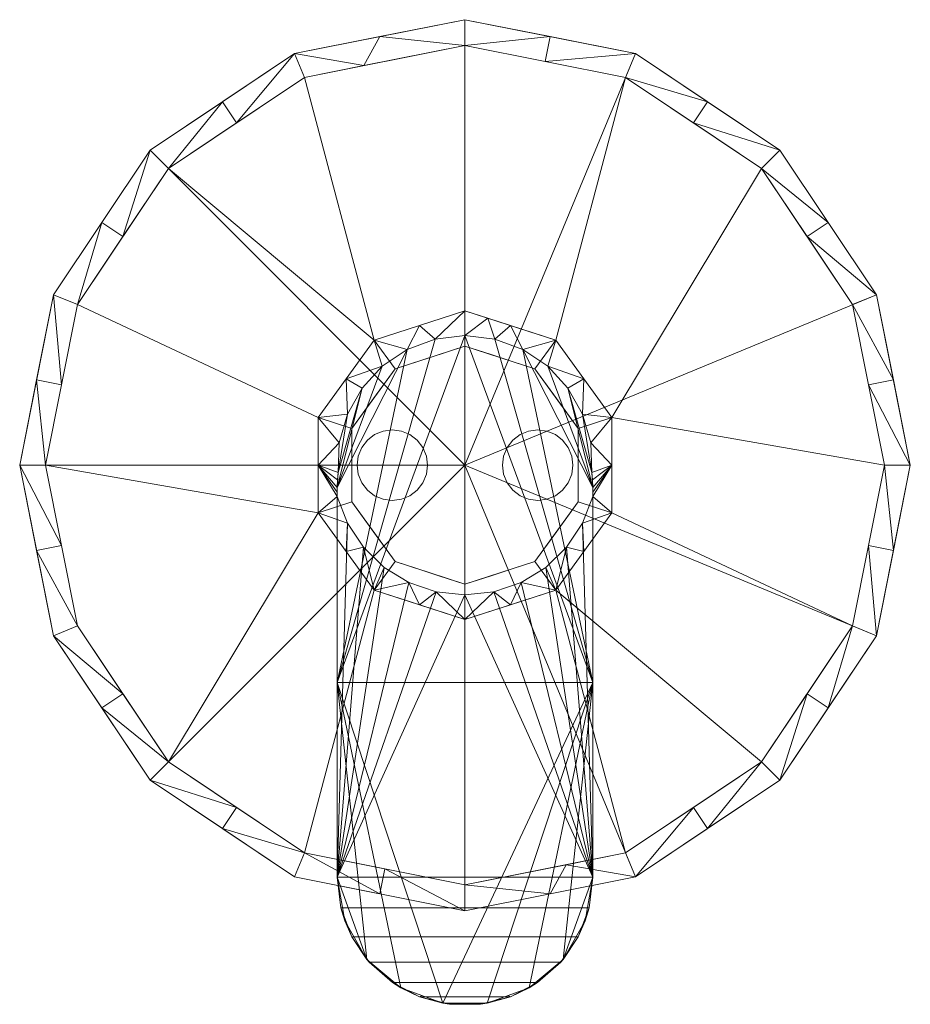
# Model space of a CAD drawing. Units: inches. Extents: x -3.16 to 3.16, y -3.82 to 3.16.
import ezdxf

# ---------------------------------------------------------------- set-up
doc = ezdxf.new("R2010")
doc.units = ezdxf.units.IN
doc.header["$MEASUREMENT"] = 0
doc.layers.add('14463000', color=7, linetype='Continuous', lineweight=9)

# ---------------------------------------------------------------- blocks, each defined once
blk = doc.blocks.new('GROHE_Eurosmart Cosmopolitan_14463000_3D View')
at = {"layer": '14463000'}
for points, invisible_edges in [([(-0.5154, 0.25), (-0.2739, 0.0647), (-0.7319, 0.125)], 15), ([(-0.7319, 0.125), (-0.6922, 0.1768), (-0.6404, 0.2165), (-0.5154, 0.25)], 12), ([(-0.6404, 0.2165, 0.0625), (-0.6922, 0.1768, 0.0625), (-0.7319, 0.125, 0.0625), (-0.2739, 0.0647, 0.0625)], 12), ([(-0.6404, 0.2165), (-0.6922, 0.1768), (-0.6922, 0.1768, 0.0625), (-0.6404, 0.2165, 0.0625)], 10), ([(-0.6404, 0.2165, 0.0625), (-0.2739, 0.0647, 0.0625), (-0.5154, 0.25, 0.0625), (-0.5801, 0.2415, 0.0625)], 3), ([(-0.6404, 0.2165), (-0.5801, 0.2415), (-0.5154, 0.25)], 12), ([(-0.5801, 0.2415), (-0.6404, 0.2165), (-0.6404, 0.2165, 0.0625), (-0.5801, 0.2415, 0.0625)], 10), ([(-0.5154, 0.25), (-0.5801, 0.2415), (-0.5801, 0.2415, 0.0625), (-0.5154, 0.25, 0.0625)], 10), ([(-0.2739, 0.0647, 0.0625), (-0.2989, 0.125, 0.0625), (-0.3386, 0.1768, 0.0625), (-0.5154, 0.25, 0.0625)], 12), ([(-0.4507, 0.2415, 0.0625), (-0.5154, 0.25, 0.0625), (-0.3386, 0.1768, 0.0625), (-0.3904, 0.2165, 0.0625)], 2), ([(-0.2739, 0.0647), (-0.5154, 0.25), (-0.4507, 0.2415), (-0.3904, 0.2165)], 9), ([(-0.5154, 0.25, 0.0625), (-0.4507, 0.2415, 0.0625), (-0.4507, 0.2415), (-0.5154, 0.25)], 10), ([(-0.3904, 0.2165), (-0.4507, 0.2415), (-0.4507, 0.2415, 0.0625), (-0.3904, 0.2165, 0.0625)], 10), ([(-0.3386, 0.1768), (-0.2989, 0.125), (-0.2739, 0.0647), (-0.3904, 0.2165)], 4), ([(-0.3386, 0.1768), (-0.3904, 0.2165), (-0.3904, 0.2165, 0.0625), (-0.3386, 0.1768, 0.0625)], 10), ([(0.3904, 0.2165, 0.0625), (0.3386, 0.1768, 0.0625), (0.2654, 0, 0.0625), (0.7569, 0.0647, 0.0625)], 14), ([(0.3904, 0.2165), (0.5154, 0.25), (0.7569, 0.0647), (0.3386, 0.1768)], 7), ([(0.3904, 0.2165), (0.3386, 0.1768), (0.3386, 0.1768, 0.0625), (0.3904, 0.2165, 0.0625)], 10), ([(0.3904, 0.2165, 0.0625), (0.7569, 0.0647, 0.0625), (0.6404, 0.2165, 0.0625), (0.5154, 0.25, 0.0625)], 15), ([(0.5154, 0.25, 0.0625), (0.4507, 0.2415, 0.0625), (0.3904, 0.2165, 0.0625)], 12), ([(0.3904, 0.2165), (0.4507, 0.2415), (0.5154, 0.25)], 12), ([(0.4507, 0.2415), (0.3904, 0.2165), (0.3904, 0.2165, 0.0625), (0.4507, 0.2415, 0.0625)], 10), ([(0.5154, 0.25), (0.4507, 0.2415), (0.4507, 0.2415, 0.0625), (0.5154, 0.25, 0.0625)], 10), ([(0.6404, 0.2165, 0.0625), (0.5801, 0.2415, 0.0625), (0.5154, 0.25, 0.0625)], 12), ([(0.5154, 0.25), (0.5801, 0.2415), (0.6404, 0.2165), (0.7569, 0.0647)], 12), ([(0.5154, 0.25, 0.0625), (0.5801, 0.2415, 0.0625), (0.5801, 0.2415), (0.5154, 0.25)], 10), ([(0.6404, 0.2165), (0.5801, 0.2415), (0.5801, 0.2415, 0.0625), (0.6404, 0.2165, 0.0625)], 10), ([(0.7569, 0.0647, 0.0625), (0.7319, 0.125, 0.0625), (0.6922, 0.1768, 0.0625), (0.6404, 0.2165, 0.0625)], 8), ([(0.6922, 0.1768), (0.7319, 0.125), (0.7569, 0.0647), (0.6404, 0.2165)], 4), ([(0.6922, 0.1768), (0.6404, 0.2165), (0.6404, 0.2165, 0.0625), (0.6922, 0.1768, 0.0625)], 10), ([(-0.6922, 0.1768), (-0.7319, 0.125), (-0.7319, 0.125, 0.0625), (-0.6922, 0.1768, 0.0625)], 10), ([(-0.2989, 0.125), (-0.3386, 0.1768), (-0.3386, 0.1768, 0.0625), (-0.2989, 0.125, 0.0625)], 10), ([(0.2989, 0.125, 0.0625), (0.2739, 0.0647, 0.0625), (0.2654, 0, 0.0625), (0.3386, 0.1768, 0.0625)], 4), ([(0.2654, 0), (0.2739, 0.0647), (0.2989, 0.125), (0.3386, 0.1768)], 8), ([(0.2739, -0.0647), (0.2654, 0), (0.3386, 0.1768)], 14), ([(0.3386, 0.1768), (0.6404, -0.2165), (0.3386, -0.1768), (0.2739, -0.0647)], 15), ([(0.3386, 0.1768), (0.2989, 0.125), (0.2989, 0.125, 0.0625), (0.3386, 0.1768, 0.0625)], 10), ([(0.6404, -0.2165), (0.3386, 0.1768), (0.7569, 0.0647), (0.7569, -0.0647)], 15), ([(0.7319, 0.125), (0.6922, 0.1768), (0.6922, 0.1768, 0.0625), (0.7319, 0.125, 0.0625)], 10), ([(-0.7569, 0.0647, 0.0625), (-0.7569, -0.0647, 0.0625), (-0.7319, -0.125, 0.0625), (-0.7319, 0.125, 0.0625)], 5), ([(-0.7319, -0.125), (-0.7569, 0.0647), (-0.7319, 0.125), (-0.2739, 0.0647)], 13), ([(-0.7319, 0.125), (-0.7569, 0.0647), (-0.7569, 0.0647, 0.0625), (-0.7319, 0.125, 0.0625)], 10), ([(-0.7319, -0.125, 0.0625), (-0.2739, 0.0647, 0.0625), (-0.7319, 0.125, 0.0625)], 15), ([(-0.2739, 0.0647), (-0.2989, 0.125), (-0.2989, 0.125, 0.0625), (-0.2739, 0.0647, 0.0625)], 10), ([(0.2989, 0.125), (0.2739, 0.0647), (0.2739, 0.0647, 0.0625), (0.2989, 0.125, 0.0625)], 10), ([(0.7569, 0.0647), (0.7319, 0.125), (0.7319, 0.125, 0.0625), (0.7569, 0.0647, 0.0625)], 10), ([(-0.7654, 0, 0.0625), (-0.7569, -0.0647, 0.0625), (-0.7569, 0.0647, 0.0625)], 2), ([(-0.7569, -0.0647), (-0.7654, 0), (-0.7569, 0.0647), (-0.7319, -0.125)], 4), ([(-0.7654, 0, 0.0625), (-0.7569, 0.0647, 0.0625), (-0.7569, 0.0647), (-0.7654, 0)], 2), ([(-0.7654, 0), (-0.7569, -0.0647), (-0.7569, -0.0647, 0.0625), (-0.7654, 0, 0.0625)], 2), ([(-0.2739, 0.0647, 0.0625), (-0.7319, -0.125, 0.0625), (-0.2739, -0.0647, 0.0625), (-0.2654, 0, 0.0625)], 3), ([(-0.7319, -0.125), (-0.2739, 0.0647), (-0.2739, -0.0647), (-0.5154, -0.25)], 15), ([(-0.2739, 0.0647), (-0.2654, 0), (-0.2739, -0.0647)], 12), ([(-0.2654, 0), (-0.2739, 0.0647), (-0.2739, 0.0647, 0.0625), (-0.2654, 0, 0.0625)], 2), ([(0.7569, 0.0647, 0.0625), (0.2654, 0, 0.0625), (0.2739, -0.0647, 0.0625)], 13), ([(0.2654, 0, 0.0625), (0.2739, 0.0647, 0.0625), (0.2739, 0.0647), (0.2654, 0)], 2), ([(0.2654, 0), (0.2739, -0.0647), (0.2739, -0.0647, 0.0625), (0.2654, 0, 0.0625)], 2), ([(0.2739, -0.0647, 0.0625), (0.2989, -0.125, 0.0625), (0.3386, -0.1768, 0.0625), (0.7569, 0.0647, 0.0625)], 12), ([(0.7569, 0.0647, 0.0625), (0.3386, -0.1768, 0.0625), (0.6404, -0.2165, 0.0625), (0.7569, -0.0647, 0.0625)], 15), ([(0.7569, -0.0647, 0.0625), (0.7654, 0, 0.0625), (0.7569, 0.0647, 0.0625)], 12), ([(0.7569, -0.0647), (0.7569, 0.0647), (0.7654, 0)], 1), ([(0.7654, 0), (0.7569, 0.0647), (0.7569, 0.0647, 0.0625), (0.7654, 0, 0.0625)], 2), ([(-0.7569, -0.0647), (-0.7319, -0.125), (-0.7319, -0.125, 0.0625), (-0.7569, -0.0647, 0.0625)], 10), ([(-0.2739, -0.0647, 0.0625), (-0.7319, -0.125, 0.0625), (-0.3386, -0.1768, 0.0625), (-0.2989, -0.125, 0.0625)], 3), ([(-0.2739, -0.0647), (-0.2989, -0.125), (-0.3386, -0.1768), (-0.5154, -0.25)], 12), ([(-0.2989, -0.125), (-0.2739, -0.0647), (-0.2739, -0.0647, 0.0625), (-0.2989, -0.125, 0.0625)], 10), ([(-0.2654, 0, 0.0625), (-0.2739, -0.0647, 0.0625), (-0.2739, -0.0647), (-0.2654, 0)], 2), ([(0.2739, -0.0647), (0.3386, -0.1768), (0.2989, -0.125)], 1), ([(0.2739, -0.0647), (0.2989, -0.125), (0.2989, -0.125, 0.0625), (0.2739, -0.0647, 0.0625)], 10), ([(0.7569, -0.0647, 0.0625), (0.6404, -0.2165, 0.0625), (0.6922, -0.1768, 0.0625), (0.7319, -0.125, 0.0625)], 1), ([(0.7569, -0.0647), (0.7319, -0.125), (0.6922, -0.1768), (0.6404, -0.2165)], 8), ([(0.7319, -0.125), (0.7569, -0.0647), (0.7569, -0.0647, 0.0625), (0.7319, -0.125, 0.0625)], 10), ([(0.7654, 0, 0.0625), (0.7569, -0.0647, 0.0625), (0.7569, -0.0647), (0.7654, 0)], 2), ([(-0.6404, -0.2165, 0.0625), (-0.5801, -0.2415, 0.0625), (-0.5154, -0.25, 0.0625), (-0.7319, -0.125, 0.0625)], 12), ([(-0.6404, -0.2165, 0.0625), (-0.7319, -0.125, 0.0625), (-0.6922, -0.1768, 0.0625)], 1), ([(-0.5154, -0.25, 0.0625), (-0.3386, -0.1768, 0.0625), (-0.7319, -0.125, 0.0625)], 15), ([(-0.7319, -0.125), (-0.6404, -0.2165), (-0.6922, -0.1768)], 1), ([(-0.5154, -0.25), (-0.5801, -0.2415), (-0.6404, -0.2165), (-0.7319, -0.125)], 12), ([(-0.7319, -0.125), (-0.6922, -0.1768), (-0.6922, -0.1768, 0.0625), (-0.7319, -0.125, 0.0625)], 10), ([(-0.3386, -0.1768), (-0.2989, -0.125), (-0.2989, -0.125, 0.0625), (-0.3386, -0.1768, 0.0625)], 10), ([(0.2989, -0.125), (0.3386, -0.1768), (0.3386, -0.1768, 0.0625), (0.2989, -0.125, 0.0625)], 10), ([(0.6922, -0.1768), (0.7319, -0.125), (0.7319, -0.125, 0.0625), (0.6922, -0.1768, 0.0625)], 10), ([(-0.6922, -0.1768), (-0.6404, -0.2165), (-0.6404, -0.2165, 0.0625), (-0.6922, -0.1768, 0.0625)], 10), ([(-0.4507, -0.2415, 0.0625), (-0.3904, -0.2165, 0.0625), (-0.3386, -0.1768, 0.0625), (-0.5154, -0.25, 0.0625)], 4), ([(-0.3386, -0.1768), (-0.3904, -0.2165), (-0.4507, -0.2415), (-0.5154, -0.25)], 8), ([(-0.3904, -0.2165), (-0.3386, -0.1768), (-0.3386, -0.1768, 0.0625), (-0.3904, -0.2165, 0.0625)], 10), ([(0.5154, -0.25, 0.0625), (0.5801, -0.2415, 0.0625), (0.6404, -0.2165, 0.0625), (0.3386, -0.1768, 0.0625)], 12), ([(0.3386, -0.1768, 0.0625), (0.3904, -0.2165, 0.0625), (0.4507, -0.2415, 0.0625), (0.5154, -0.25, 0.0625)], 8), ([(0.6404, -0.2165), (0.5801, -0.2415), (0.5154, -0.25), (0.3386, -0.1768)], 12), ([(0.4507, -0.2415), (0.3904, -0.2165), (0.3386, -0.1768), (0.5154, -0.25)], 4), ([(0.3386, -0.1768), (0.3904, -0.2165), (0.3904, -0.2165, 0.0625), (0.3386, -0.1768, 0.0625)], 10), ([(0.6404, -0.2165), (0.6922, -0.1768), (0.6922, -0.1768, 0.0625), (0.6404, -0.2165, 0.0625)], 10), ([(-0.6404, -0.2165), (-0.5801, -0.2415), (-0.5801, -0.2415, 0.0625), (-0.6404, -0.2165, 0.0625)], 10), ([(-0.5154, -0.25, 0.0625), (-0.5801, -0.2415, 0.0625), (-0.5801, -0.2415), (-0.5154, -0.25)], 10), ([(-0.5154, -0.25), (-0.4507, -0.2415), (-0.4507, -0.2415, 0.0625), (-0.5154, -0.25, 0.0625)], 10), ([(-0.4507, -0.2415), (-0.3904, -0.2165), (-0.3904, -0.2165, 0.0625), (-0.4507, -0.2415, 0.0625)], 10), ([(0.3904, -0.2165), (0.4507, -0.2415), (0.4507, -0.2415, 0.0625), (0.3904, -0.2165, 0.0625)], 10), ([(0.5154, -0.25, 0.0625), (0.4507, -0.2415, 0.0625), (0.4507, -0.2415), (0.5154, -0.25)], 10), ([(0.5154, -0.25), (0.5801, -0.2415), (0.5801, -0.2415, 0.0625), (0.5154, -0.25, 0.0625)], 10), ([(0.5801, -0.2415), (0.6404, -0.2165), (0.6404, -0.2165, 0.0625), (0.5801, -0.2415, 0.0625)], 10)]:
    blk.add_3dface(points, dxfattribs=dict(at, invisible_edges=invisible_edges))
mesh = blk.add_polyface(dxfattribs=at)
corners = [(0, -3.1563), (-1.2078, -2.916), (-2.2318, -2.2318), (-2.916, -1.2078), (-3.1563, 0), (-2.916, 1.2078), (-2.2318, 2.2318), (-1.2078, 2.916), (0, 3.1563), (0, 0)]
mesh.append_faces([[corners[k] for k in face] for face in [(9, 6, 7, 8)]], dxfattribs={"vtx0": -1})
mesh.append_faces([[corners[k] for k in face] for face in [(9, 2, 3, 4), (9, 4, 5, 6)]], dxfattribs={"vtx0": -1, "vtx3": -1})
mesh.append_faces([[corners[k] for k in face] for face in [(9, 0, 1, 2)]], dxfattribs={"vtx3": -1})
mesh = blk.add_polyface(dxfattribs=at)
corners = [(0, 3.1563), (-1.2078, 2.916), (-2.2318, 2.2318), (-2.916, 1.2078), (-3.1563, 0), (-2.916, -1.2078), (-2.2318, -2.2318), (-1.2078, -2.916), (0, -3.1563), (0, -2.9734, 0.375), (-1.1379, -2.747, 0.375), (-2.1025, -2.1025, 0.375), (-2.747, -1.1379, 0.375), (-2.9734, 0, 0.375), (-2.747, 1.1379, 0.375), (-2.1025, 2.1025, 0.375), (-1.1379, 2.747, 0.375), (0, 2.9734, 0.375), (-0.7167, 2.8308, 0.375), (-0.6039, 3.0361), (-1.7198, 2.5739), (-1.6202, 2.4247, 0.375), (-2.5739, 1.7198), (-2.4247, 1.6202, 0.375), (-2.8602, 0.5689, 0.375), (-3.0361, 0.6039), (-3.0361, -0.6039), (-2.8602, -0.5689, 0.375), (-2.5739, -1.7198), (-2.4247, -1.6202, 0.375), (-1.7198, -2.5739), (-1.6202, -2.4247, 0.375), (-0.6039, -3.0361), (-0.5689, -2.8602, 0.375)]
mesh.append_faces([[corners[k] for k in face] for face in [(19, 17, 0)]], dxfattribs={"vtx0": -1})
mesh.append_faces([[corners[k] for k in face] for face in [(1, 18, 19), (8, 33, 32), (17, 19, 18)]], dxfattribs={"vtx0": -1, "vtx1": -1})
mesh.append_faces([[corners[k] for k in face] for face in [(1, 21, 16), (10, 7, 32), (2, 23, 15), (22, 14, 23), (20, 15, 21), (21, 1, 20), (13, 25, 4), (1, 16, 18), (24, 3, 25), (4, 27, 13), (31, 6, 30), (5, 29, 12), (29, 5, 28), (6, 31, 11), (28, 11, 29), (30, 10, 31), (27, 4, 26), (25, 13, 24), (26, 12, 27), (23, 2, 22)]], dxfattribs={"vtx0": -1, "vtx2": -1})
mesh.append_faces([[corners[k] for k in face] for face in [(20, 2, 15), (28, 6, 11), (22, 3, 14), (33, 10, 32), (24, 14, 3), (26, 5, 12), (30, 7, 10)]], dxfattribs={"vtx1": -1, "vtx2": -1})
mesh.append_faces([[corners[k] for k in face] for face in [(8, 9, 33)]], dxfattribs={"vtx2": -1})
mesh = blk.add_polyface(dxfattribs=at)
corners = [(0, 0), (0, 3.1563), (1.2078, 2.916), (2.2318, 2.2318), (2.916, 1.2078), (3.1563, 0), (2.916, -1.2078), (2.2318, -2.2318), (1.2078, -2.916), (0, -3.1563)]
mesh.append_faces([[corners[k] for k in face] for face in [(0, 8, 9)]], dxfattribs={"vtx0": -1})
mesh.append_faces([[corners[k] for k in face] for face in [(0, 6, 7, 8)]], dxfattribs={"vtx0": -1, "vtx3": -1})
mesh.append_faces([[corners[k] for k in face] for face in [(1, 2, 0)]], dxfattribs={"vtx1": -1})
mesh.append_faces([[corners[k] for k in face] for face in [(5, 6, 0, 4), (3, 4, 0, 2)]], dxfattribs={"vtx1": -1, "vtx2": -1})
mesh = blk.add_polyface(dxfattribs=at)
corners = [(0, -3.1563), (1.2078, -2.916), (2.2318, -2.2318), (2.916, -1.2078), (3.1563, 0), (2.916, 1.2078), (2.2318, 2.2318), (1.2078, 2.916), (0, 3.1563), (0, 2.9734, 0.375), (1.1379, 2.747, 0.375), (2.1025, 2.1025, 0.375), (2.747, 1.1379, 0.375), (2.9734, 0, 0.375), (2.747, -1.1379, 0.375), (2.1025, -2.1025, 0.375), (1.1379, -2.747, 0.375), (0, -2.9734, 0.375), (0.7167, -2.8308, 0.375), (0.6039, -3.0361), (1.7198, -2.5739), (1.6202, -2.4247, 0.375), (2.5739, -1.7198), (2.4247, -1.6202, 0.375), (2.8602, -0.5689, 0.375), (3.0361, -0.6039), (3.0361, 0.6039), (2.8602, 0.5689, 0.375), (2.5739, 1.7198), (2.4247, 1.6202, 0.375), (1.7198, 2.5739), (1.6202, 2.4247, 0.375), (0.5689, 2.8602, 0.375), (0.6039, 3.0361)]
mesh.append_faces([[corners[k] for k in face] for face in [(19, 17, 0), (9, 33, 8)]], dxfattribs={"vtx0": -1})
mesh.append_faces([[corners[k] for k in face] for face in [(1, 18, 19), (17, 19, 18)]], dxfattribs={"vtx0": -1, "vtx1": -1})
mesh.append_faces([[corners[k] for k in face] for face in [(1, 21, 16), (33, 9, 32), (2, 23, 15), (22, 14, 23), (20, 15, 21), (21, 1, 20), (13, 25, 4), (1, 16, 18), (24, 3, 25), (4, 27, 13), (31, 6, 30), (5, 29, 12), (29, 5, 28), (6, 31, 11), (28, 11, 29), (30, 10, 31), (27, 4, 26), (32, 7, 33), (25, 13, 24), (26, 12, 27), (23, 2, 22)]], dxfattribs={"vtx0": -1, "vtx2": -1})
mesh.append_faces([[corners[k] for k in face] for face in [(32, 10, 7), (20, 2, 15), (28, 6, 11), (22, 3, 14), (24, 14, 3), (26, 5, 12), (30, 7, 10)]], dxfattribs={"vtx1": -1, "vtx2": -1})
mesh = blk.add_polyface(dxfattribs=at)
corners = [(0, -1.0938, 0.375), (-0.6429, -0.8849, 0.375), (-1.0402, -0.338, 0.375), (-1.0402, 0.338, 0.375), (-0.6429, 0.8849, 0.375), (0, 1.0938, 0.375), (0, 2.9734, 0.375), (-1.1379, 2.747, 0.375), (-2.1025, 2.1025, 0.375), (-2.747, 1.1379, 0.375), (-2.9734, 0, 0.375), (-2.747, -1.1379, 0.375), (-2.1025, -2.1025, 0.375), (-1.1379, -2.747, 0.375), (0, -2.9734, 0.375)]
mesh.append_faces([[corners[k] for k in face] for face in [(7, 4, 5, 6)]], dxfattribs={"vtx0": -1})
mesh.append_faces([[corners[k] for k in face] for face in [(3, 9, 10, 2)]], dxfattribs={"vtx0": -1, "vtx2": -1})
mesh.append_faces([[corners[k] for k in face] for face in [(2, 10, 11, 12)]], dxfattribs={"vtx0": -1, "vtx3": -1})
mesh.append_faces([[corners[k] for k in face] for face in [(7, 8, 4)]], dxfattribs={"vtx1": -1, "vtx2": -1})
mesh.append_faces([[corners[k] for k in face] for face in [(12, 13, 1, 2), (3, 4, 8, 9)]], dxfattribs={"vtx1": -1, "vtx3": -1})
mesh.append_faces([[corners[k] for k in face] for face in [(13, 14, 0, 1)]], dxfattribs={"vtx3": -1})
mesh = blk.add_polyface(dxfattribs=at)
corners = [(0, 1.0938, 0.375), (0.6429, 0.8849, 0.375), (1.0402, 0.338, 0.375), (1.0402, -0.338, 0.375), (0.6429, -0.8849, 0.375), (0, -1.0938, 0.375), (0, -2.9734, 0.375), (1.1379, -2.747, 0.375), (2.1025, -2.1025, 0.375), (2.747, -1.1379, 0.375), (2.9734, 0, 0.375), (2.747, 1.1379, 0.375), (2.1025, 2.1025, 0.375), (1.1379, 2.747, 0.375), (0, 2.9734, 0.375)]
mesh.append_faces([[corners[k] for k in face] for face in [(4, 7, 8), (3, 9, 10, 2)]], dxfattribs={"vtx0": -1, "vtx2": -1})
mesh.append_faces([[corners[k] for k in face] for face in [(2, 10, 11, 12)]], dxfattribs={"vtx0": -1, "vtx3": -1})
mesh.append_faces([[corners[k] for k in face] for face in [(0, 1, 13, 14)]], dxfattribs={"vtx1": -1})
mesh.append_faces([[corners[k] for k in face] for face in [(8, 9, 3, 4), (12, 13, 1, 2)]], dxfattribs={"vtx1": -1, "vtx3": -1})
mesh.append_faces([[corners[k] for k in face] for face in [(5, 6, 7, 4)]], dxfattribs={"vtx2": -1})
mesh = blk.add_polyface(dxfattribs=at)
corners = [(0, -1.0938, 1.8052), (-0.6429, -0.8849, 1.8052), (-1.0402, -0.338, 1.8052), (-1.0402, 0.338, 1.8052), (-0.6429, 0.8849, 1.8052), (0, 1.0938, 1.8052), (0, 1.0938, 0.375), (-0.6429, 0.8849, 0.375), (-1.0402, 0.338, 0.375), (-1.0402, -0.338, 0.375), (-0.6429, -0.8849, 0.375), (0, -1.0938, 0.375), (-0.8416, 0.6114, 0.375), (-0.8416, 0.6114, 1.8052), (-0.3214, 0.9893, 1.8052), (-0.3214, 0.9893, 0.375), (-1.0402, 0, 1.8052), (-1.0402, 0, 0.375), (-0.8416, -0.6114, 0.375), (-0.8416, -0.6114, 1.8052), (-0.4524, -0.9468, 0.375), (-0.3214, -0.9893, 1.8052), (-0.2262, -1.0203, 0.375)]
mesh.append_faces([[corners[k] for k in face] for face in [(15, 14, 5, 6)]], dxfattribs={"vtx0": -1})
mesh.append_faces([[corners[k] for k in face] for face in [(1, 20, 21), (21, 22, 0), (20, 1, 10)]], dxfattribs={"vtx0": -1, "vtx1": -1})
mesh.append_faces([[corners[k] for k in face] for face in [(4, 7, 12, 13), (7, 4, 14, 15), (8, 3, 13, 12), (21, 20, 22)]], dxfattribs={"vtx0": -1, "vtx2": -1})
mesh.append_faces([[corners[k] for k in face] for face in [(18, 10, 1, 19), (17, 9, 2, 16), (9, 18, 19, 2), (16, 3, 8, 17)]], dxfattribs={"vtx1": -1, "vtx3": -1})
mesh.append_faces([[corners[k] for k in face] for face in [(22, 11, 0)]], dxfattribs={"vtx2": -1})
mesh = blk.add_polyface(dxfattribs=at)
corners = [(0, 1.0938, 1.8052), (-0.6429, 0.8849, 1.8052), (-1.0402, 0.338, 1.8052), (-1.0402, -0.338, 1.8052), (-0.6429, -0.8849, 1.8052), (0, -1.0938, 1.8052), (0, -0.8437, 1.8052), (-0.4959, -0.6826, 1.8052), (-0.8025, -0.2607, 1.8052), (-0.8025, 0.2607, 1.8052), (-0.4959, 0.6826, 1.8052), (0, 0.8437, 1.8052)]
mesh.append_faces([[corners[k] for k in face] for face in [(1, 10, 11, 0)]], dxfattribs={"vtx0": -1})
mesh.append_faces([[corners[k] for k in face] for face in [(3, 8, 9, 2), (2, 9, 10, 1)]], dxfattribs={"vtx0": -1, "vtx2": -1})
mesh.append_faces([[corners[k] for k in face] for face in [(3, 4, 7, 8)]], dxfattribs={"vtx1": -1, "vtx3": -1})
mesh.append_faces([[corners[k] for k in face] for face in [(4, 5, 6, 7)]], dxfattribs={"vtx3": -1})
mesh = blk.add_polyface(dxfattribs=at)
corners = [(0, 0.8437, 1.8893), (-0.4959, 0.6826, 1.8893), (-0.8025, 0.2607, 1.8893), (-0.8025, -0.2607, 1.8893), (-0.4959, -0.6826, 1.8893), (0, -0.8437, 1.8893), (0, -1.0938, 1.8893), (-0.6429, -0.8849, 1.8893), (-1.0402, -0.338, 1.8893), (-1.0402, 0.338, 1.8893), (-0.6429, 0.8849, 1.8893), (0, 1.0938, 1.8893)]
mesh.append_faces([[corners[k] for k in face] for face in [(4, 7, 8, 3)]], dxfattribs={"vtx0": -1, "vtx2": -1})
mesh.append_faces([[corners[k] for k in face] for face in [(0, 1, 10, 11)]], dxfattribs={"vtx1": -1})
mesh.append_faces([[corners[k] for k in face] for face in [(2, 3, 8, 9), (1, 2, 9, 10)]], dxfattribs={"vtx1": -1, "vtx3": -1})
mesh.append_faces([[corners[k] for k in face] for face in [(5, 6, 7, 4)]], dxfattribs={"vtx2": -1})
mesh = blk.add_polyface(dxfattribs=at)
corners = [(0, 1.0938, 1.8893), (-0.6429, 0.8849, 1.8893), (-1.0402, 0.338, 1.8893), (-1.0402, -0.338, 1.8893), (-0.6429, -0.8849, 1.8893), (0, -1.0938, 1.8893), (0, -0.9195, 3.1635), (-0.2041, -0.897, 3.1604), (-0.3983, -0.8307, 3.151), (-0.5731, -0.7239, 3.136), (-0.7203, -0.5819, 3.1161), (-0.8331, -0.4118, 3.0922), (-0.9063, -0.2215, 3.0654), (-0.9063, -0.1916, 3.1139), (-0.9063, -0.1584, 3.16), (-0.9047, -0.1048, 3.2278), (-0.8999, -0.0516, 3.2958), (-0.891, 0.1592, 3.2688), (-0.8334, 0.3622, 3.2426), (-0.73, 0.5465, 3.2187), (-0.5864, 0.702, 3.1984), (-0.4101, 0.82, 3.183), (-0.2109, 0.8936, 3.1733), (0, 0.9186, 3.17), (-0.8416, -0.6114, 1.8893), (-1.0402, 0, 1.8893), (-0.3214, -0.9893, 1.8893), (-0.3214, 0.9893, 1.8893), (-0.8416, 0.6114, 1.8893)]
mesh.append_faces([[corners[k] for k in face] for face in [(7, 5, 6)]], dxfattribs={"vtx0": -1})
mesh.append_faces([[corners[k] for k in face] for face in [(5, 7, 26), (28, 20, 1), (3, 12, 25), (1, 21, 27), (17, 25, 16), (14, 25, 13), (20, 28, 19), (12, 3, 11), (11, 24, 10), (4, 10, 24), (24, 11, 3), (26, 8, 4), (16, 25, 15), (10, 4, 9), (8, 26, 7), (13, 25, 12), (15, 25, 14)]], dxfattribs={"vtx0": -1, "vtx1": -1})
mesh.append_faces([[corners[k] for k in face] for face in [(22, 0, 27)]], dxfattribs={"vtx0": -1, "vtx2": -1})
mesh.append_faces([[corners[k] for k in face] for face in [(23, 0, 22)]], dxfattribs={"vtx1": -1})
mesh.append_faces([[corners[k] for k in face] for face in [(21, 22, 27), (20, 21, 1), (28, 2, 18), (18, 19, 28), (17, 18, 2), (2, 25, 17), (8, 9, 4)]], dxfattribs={"vtx1": -1, "vtx2": -1})
mesh = blk.add_polyface(dxfattribs=at)
corners = [(0, 1.0938, 0.375), (0, 1.0938, 1.8052), (0.6429, 0.8849, 1.8052), (1.0402, 0.338, 1.8052), (1.0402, -0.338, 1.8052), (0.6429, -0.8849, 1.8052), (0, -1.0938, 1.8052), (0, -1.0938, 0.375), (0.6429, -0.8849, 0.375), (1.0402, -0.338, 0.375), (1.0402, 0.338, 0.375), (0.6429, 0.8849, 0.375), (0.8416, -0.6114, 0.375), (0.8416, -0.6114, 1.8052), (0.3214, -0.9893, 1.8052), (0.3214, -0.9893, 0.375), (1.0402, 0, 1.8052), (1.0402, 0, 0.375), (0.8416, 0.6114, 0.375), (0.8416, 0.6114, 1.8052), (0.4524, 0.9468, 0.375), (0.3214, 0.9893, 1.8052), (0.2262, 1.0203, 0.375)]
mesh.append_faces([[corners[k] for k in face] for face in [(20, 2, 11), (2, 20, 21), (21, 22, 1)]], dxfattribs={"vtx0": -1, "vtx1": -1})
mesh.append_faces([[corners[k] for k in face] for face in [(5, 8, 12, 13), (14, 15, 8, 5), (21, 20, 22)]], dxfattribs={"vtx0": -1, "vtx2": -1})
mesh.append_faces([[corners[k] for k in face] for face in [(4, 13, 12, 9), (18, 11, 2, 19), (17, 10, 3, 16), (10, 18, 19, 3), (16, 4, 9, 17)]], dxfattribs={"vtx1": -1, "vtx3": -1})
mesh.append_faces([[corners[k] for k in face] for face in [(6, 7, 15, 14), (22, 0, 1)]], dxfattribs={"vtx2": -1})
mesh = blk.add_polyface(dxfattribs=at)
corners = [(0, -1.0938, 1.8052), (0.6429, -0.8849, 1.8052), (1.0402, -0.338, 1.8052), (1.0402, 0.338, 1.8052), (0.6429, 0.8849, 1.8052), (0, 1.0938, 1.8052), (0, 0.8437, 1.8052), (0.4959, 0.6826, 1.8052), (0.8025, 0.2607, 1.8052), (0.8025, -0.2607, 1.8052), (0.4959, -0.6826, 1.8052), (0, -0.8437, 1.8052)]
mesh.append_faces([[corners[k] for k in face] for face in [(10, 1, 2, 9)]], dxfattribs={"vtx0": -1, "vtx2": -1})
mesh.append_faces([[corners[k] for k in face] for face in [(6, 7, 4, 5)]], dxfattribs={"vtx1": -1})
mesh.append_faces([[corners[k] for k in face] for face in [(8, 9, 2, 3), (7, 8, 3, 4)]], dxfattribs={"vtx1": -1, "vtx3": -1})
mesh.append_faces([[corners[k] for k in face] for face in [(11, 0, 1, 10)]], dxfattribs={"vtx2": -1})
mesh = blk.add_polyface(dxfattribs=at)
corners = [(0, -0.8437, 1.8893), (0.4959, -0.6826, 1.8893), (0.8025, -0.2607, 1.8893), (0.8025, 0.2607, 1.8893), (0.4959, 0.6826, 1.8893), (0, 0.8437, 1.8893), (0, 1.0938, 1.8893), (0.6429, 0.8849, 1.8893), (1.0402, 0.338, 1.8893), (1.0402, -0.338, 1.8893), (0.6429, -0.8849, 1.8893), (0, -1.0938, 1.8893)]
mesh.append_faces([[corners[k] for k in face] for face in [(7, 4, 5, 6)]], dxfattribs={"vtx0": -1})
mesh.append_faces([[corners[k] for k in face] for face in [(9, 2, 3, 8), (8, 3, 4, 7)]], dxfattribs={"vtx0": -1, "vtx2": -1})
mesh.append_faces([[corners[k] for k in face] for face in [(9, 10, 1, 2)]], dxfattribs={"vtx1": -1, "vtx3": -1})
mesh.append_faces([[corners[k] for k in face] for face in [(10, 11, 0, 1)]], dxfattribs={"vtx3": -1})
mesh = blk.add_polyface(dxfattribs=at)
corners = [(0, -1.0938, 1.8893), (0.6429, -0.8849, 1.8893), (1.0402, -0.338, 1.8893), (1.0402, 0.338, 1.8893), (0.6429, 0.8849, 1.8893), (0, 1.0938, 1.8893), (0, 0.9186, 3.17), (0.2109, 0.8936, 3.1733), (0.4101, 0.82, 3.183), (0.5864, 0.702, 3.1984), (0.73, 0.5465, 3.2187), (0.8334, 0.3622, 3.2426), (0.891, 0.1592, 3.2688), (0.8999, -0.0516, 3.2958), (0.9047, -0.1048, 3.2278), (0.9063, -0.1584, 3.16), (0.9063, -0.1916, 3.1139), (0.9063, -0.2215, 3.0654), (0.8331, -0.4118, 3.0922), (0.7203, -0.5819, 3.1161), (0.5731, -0.7239, 3.136), (0.3983, -0.8307, 3.151), (0.2041, -0.897, 3.1604), (0, -0.9195, 3.1635), (0.8416, -0.6114, 1.8893), (1.0402, 0, 1.8893), (0.3214, -0.9893, 1.8893), (0.3214, 0.9893, 1.8893), (0.8416, 0.6114, 1.8893), (0.1607, 1.0415, 1.8893)]
mesh.append_faces([[corners[k] for k in face] for face in [(0, 22, 23)]], dxfattribs={"vtx0": -1})
mesh.append_faces([[corners[k] for k in face] for face in [(19, 24, 18), (28, 11, 3), (21, 1, 20), (4, 9, 28), (8, 27, 7), (9, 4, 8), (15, 25, 14), (1, 21, 26), (12, 3, 11), (11, 28, 10)]], dxfattribs={"vtx0": -1, "vtx1": -1})
mesh.append_faces([[corners[k] for k in face] for face in [(18, 24, 2), (17, 2, 25), (19, 1, 24), (2, 17, 18), (22, 0, 26), (1, 19, 20), (12, 25, 3), (25, 16, 17), (7, 27, 29), (25, 13, 14), (29, 6, 7)]], dxfattribs={"vtx0": -1, "vtx2": -1})
mesh.append_faces([[corners[k] for k in face] for face in [(21, 22, 26), (15, 16, 25), (9, 10, 28), (4, 27, 8), (12, 13, 25)]], dxfattribs={"vtx1": -1, "vtx2": -1})
mesh.append_faces([[corners[k] for k in face] for face in [(29, 5, 6)]], dxfattribs={"vtx2": -1})
mesh = blk.add_polyface(dxfattribs=at)
corners = [(-0.9063, -2.9199, 3.6474), (-0.852, -3.2289, 3.6835), (-0.6951, -3.5014, 3.715), (-0.4543, -3.704, 3.7383), (-0.1577, -3.8123, 3.7507), (0.1579, -3.8123, 3.7507), (0.4544, -3.704, 3.7383), (0.6954, -3.5011, 3.715), (0.852, -3.2288, 3.6835), (0.9063, -2.9199, 3.6474), (0.9063, -1.5387, 3.4818), (0.9063, -0.1584, 3.3094), (0.9047, -0.1049, 3.3026), (0.8999, -0.0516, 3.2958), (0.891, 0.1592, 3.2688), (0.8334, 0.3622, 3.2426), (0.73, 0.5465, 3.2187), (0.5864, 0.702, 3.1984), (0.4101, 0.82, 3.183), (0.2109, 0.8936, 3.1733), (0, 0.9186, 3.17), (-0.2109, 0.8936, 3.1733), (-0.4101, 0.82, 3.183), (-0.5864, 0.702, 3.1984), (-0.73, 0.5465, 3.2187), (-0.8334, 0.3622, 3.2426), (-0.891, 0.1592, 3.2688), (-0.8999, -0.0516, 3.2958), (-0.9047, -0.1049, 3.3026), (-0.9063, -0.1584, 3.3094), (-0.9063, -1.5387, 3.4818)]
mesh.append_faces([[corners[k] for k in face] for face in [(29, 27, 28)]], dxfattribs={"vtx0": -1})
mesh.append_faces([[corners[k] for k in face] for face in [(10, 7, 9), (11, 18, 10), (16, 13, 15), (18, 11, 17)]], dxfattribs={"vtx0": -1, "vtx1": -1})
mesh.append_faces([[corners[k] for k in face] for face in [(20, 30, 10), (4, 10, 30), (11, 13, 16), (27, 29, 24)]], dxfattribs={"vtx0": -1, "vtx1": -1, "vtx2": -1})
mesh.append_faces([[corners[k] for k in face] for face in [(10, 5, 6), (10, 6, 7), (30, 2, 3), (2, 30, 0), (22, 29, 30), (10, 18, 19), (29, 22, 23), (29, 23, 24), (30, 21, 22)]], dxfattribs={"vtx0": -1, "vtx2": -1})
mesh.append_faces([[corners[k] for k in face] for face in [(14, 15, 13), (26, 27, 25), (12, 13, 11)]], dxfattribs={"vtx1": -1})
mesh.append_faces([[corners[k] for k in face] for face in [(4, 5, 10), (3, 4, 30), (16, 17, 11), (19, 20, 10), (24, 25, 27), (20, 21, 30)]], dxfattribs={"vtx1": -1, "vtx2": -1})
mesh.append_faces([[corners[k] for k in face] for face in [(7, 8, 9), (0, 1, 2)]], dxfattribs={"vtx2": -1})
mesh = blk.add_polyface(dxfattribs=at)
corners = [(0, 0.8437, 1.8052), (-0.4959, 0.6826, 1.8052), (-0.8025, 0.2607, 1.8052), (-0.8025, -0.2607, 1.8052), (-0.4959, -0.6826, 1.8052), (0, -0.8437, 1.8052), (0, -0.8437, 1.8893), (-0.4959, -0.6826, 1.8893), (-0.8025, -0.2607, 1.8893), (-0.8025, 0.2607, 1.8893), (-0.4959, 0.6826, 1.8893), (0, 0.8437, 1.8893), (-0.6492, 0.4717, 1.8052), (-0.6492, 0.4717, 1.8893), (-0.248, 0.7632, 1.8893), (-0.248, 0.7632, 1.8052), (-0.8025, 0, 1.8893), (-0.8025, 0, 1.8052), (-0.186, -0.7833, 1.8893), (-0.248, -0.7632, 1.8052), (-0.6492, -0.4717, 1.8893), (-0.6492, -0.4717, 1.8052), (-0.341, -0.733, 1.8893)]
mesh.append_faces([[corners[k] for k in face] for face in [(19, 22, 4)]], dxfattribs={"vtx0": -1, "vtx1": -1})
mesh.append_faces([[corners[k] for k in face] for face in [(1, 10, 14), (2, 9, 13, 12), (12, 13, 10, 1), (3, 8, 16), (18, 19, 5), (20, 21, 4, 7), (8, 3, 21, 20), (19, 18, 22)]], dxfattribs={"vtx0": -1, "vtx2": -1})
mesh.append_faces([[corners[k] for k in face] for face in [(0, 15, 11)]], dxfattribs={"vtx1": -1})
mesh.append_faces([[corners[k] for k in face] for face in [(2, 17, 9), (22, 7, 4)]], dxfattribs={"vtx1": -1, "vtx2": -1})
mesh.append_faces([[corners[k] for k in face] for face in [(14, 11, 15, 1), (16, 9, 17, 3)]], dxfattribs={"vtx1": -1, "vtx3": -1})
mesh.append_faces([[corners[k] for k in face] for face in [(5, 6, 18)]], dxfattribs={"vtx2": -1})
mesh = blk.add_polyface(dxfattribs=at)
corners = [(0, -0.8437, 1.8052), (0.4959, -0.6826, 1.8052), (0.8025, -0.2607, 1.8052), (0.8025, 0.2607, 1.8052), (0.4959, 0.6826, 1.8052), (0, 0.8437, 1.8052), (0, 0.8437, 1.8893), (0.4959, 0.6826, 1.8893), (0.8025, 0.2607, 1.8893), (0.8025, -0.2607, 1.8893), (0.4959, -0.6826, 1.8893), (0, -0.8437, 1.8893), (0.186, -0.7833, 1.8052), (0.248, -0.7632, 1.8893), (0.6492, -0.4717, 1.8893), (0.6492, -0.4717, 1.8052), (0.8025, 0, 1.8893), (0.8025, 0, 1.8052), (0.186, 0.7833, 1.8893), (0.248, 0.7632, 1.8052), (0.6492, 0.4717, 1.8893), (0.6492, 0.4717, 1.8052), (0.341, -0.733, 1.8052), (0.341, 0.733, 1.8893)]
mesh.append_faces([[corners[k] for k in face] for face in [(19, 23, 4)]], dxfattribs={"vtx0": -1, "vtx1": -1})
mesh.append_faces([[corners[k] for k in face] for face in [(22, 10, 13), (15, 14, 10, 1), (14, 15, 2, 9), (12, 13, 11), (3, 8, 16), (18, 19, 5), (20, 21, 4, 7), (8, 3, 21, 20), (13, 12, 22), (19, 18, 23)]], dxfattribs={"vtx0": -1, "vtx2": -1})
mesh.append_faces([[corners[k] for k in face] for face in [(22, 1, 10), (2, 17, 9), (23, 7, 4)]], dxfattribs={"vtx1": -1, "vtx2": -1})
mesh.append_faces([[corners[k] for k in face] for face in [(16, 9, 17, 3)]], dxfattribs={"vtx1": -1, "vtx3": -1})
mesh.append_faces([[corners[k] for k in face] for face in [(5, 6, 18), (11, 0, 12)]], dxfattribs={"vtx2": -1})
mesh = blk.add_polyface(dxfattribs=at)
corners = [(-0.9063, -0.1584, 3.16), (-0.9063, -0.1584, 3.3094), (-0.9047, -0.1049, 3.3026), (-0.8999, -0.0516, 3.2958), (-0.9047, -0.1048, 3.2278), (0.9063, -0.1584, 3.3094), (0.9063, -0.1584, 3.16), (0.9047, -0.1048, 3.2278), (0.8999, -0.0516, 3.2958), (0.9047, -0.1049, 3.3026)]
mesh.append_faces([[corners[k] for k in face] for face in [(1, 4, 0), (9, 7, 8)]], dxfattribs={"vtx0": -1})
mesh.append_faces([[corners[k] for k in face] for face in [(4, 1, 2), (7, 9, 5)]], dxfattribs={"vtx0": -1, "vtx2": -1})
mesh.append_faces([[corners[k] for k in face] for face in [(3, 4, 2)]], dxfattribs={"vtx1": -1})
mesh.append_faces([[corners[k] for k in face] for face in [(5, 6, 7)]], dxfattribs={"vtx2": -1})
mesh = blk.add_polyface(dxfattribs=at)
corners = [(-0.9063, -0.2215, 3.0654), (-0.9063, -2.9199, 3.4447), (-0.9063, -2.9199, 3.6474), (-0.9063, -1.5387, 3.4818), (-0.9063, -0.1584, 3.3094), (-0.9063, -0.1584, 3.16), (-0.9063, -0.1916, 3.1139)]
mesh.append_faces([[corners[k] for k in face] for face in [(4, 6, 0, 3)]], dxfattribs={"vtx0": -1, "vtx2": -1})
mesh.append_faces([[corners[k] for k in face] for face in [(1, 2, 3, 0), (4, 5, 6)]], dxfattribs={"vtx2": -1})
mesh = blk.add_polyface(dxfattribs=at)
corners = [(0.9063, -2.9199, 3.4447), (0.9063, -0.2215, 3.0654), (0.9063, -0.1916, 3.1139), (0.9063, -0.1584, 3.16), (0.9063, -0.1584, 3.3094), (0.9063, -1.5387, 3.4818), (0.9063, -2.9199, 3.6474)]
mesh.append_faces([[corners[k] for k in face] for face in [(3, 4, 2)]], dxfattribs={"vtx1": -1})
mesh.append_faces([[corners[k] for k in face] for face in [(1, 2, 4, 5)]], dxfattribs={"vtx1": -1, "vtx3": -1})
mesh.append_faces([[corners[k] for k in face] for face in [(5, 6, 0, 1)]], dxfattribs={"vtx3": -1})
mesh = blk.add_polyface(dxfattribs=at)
corners = [(0.9063, -2.9199, 3.4447), (0.8799, -3.1368, 3.4752), (0.8024, -3.3411, 3.5039), (0.6783, -3.5209, 3.5291), (0.5148, -3.6657, 3.5495), (0.3214, -3.7673, 3.5638), (0.1092, -3.8195, 3.5711), (-0.1092, -3.8195, 3.5711), (-0.3214, -3.7673, 3.5638), (-0.5148, -3.6657, 3.5495), (-0.6783, -3.5209, 3.5291), (-0.8024, -3.3411, 3.5039), (-0.8799, -3.1368, 3.4752), (-0.9063, -2.9199, 3.4447), (-0.9063, -0.2215, 3.0654), (-0.8331, -0.4118, 3.0922), (-0.7203, -0.5819, 3.1161), (-0.5731, -0.7239, 3.136), (-0.3983, -0.8307, 3.151), (-0.2041, -0.897, 3.1604), (0, -0.9195, 3.1635), (0.2041, -0.897, 3.1604), (0.3983, -0.8307, 3.151), (0.5731, -0.7239, 3.136), (0.7203, -0.5819, 3.1161), (0.8331, -0.4118, 3.0922), (0.9063, -0.2215, 3.0654)]
mesh.append_faces([[corners[k] for k in face] for face in [(0, 25, 26), (8, 5, 6, 7)]], dxfattribs={"vtx0": -1})
mesh.append_faces([[corners[k] for k in face] for face in [(16, 13, 15)]], dxfattribs={"vtx0": -1, "vtx1": -1})
mesh.append_faces([[corners[k] for k in face] for face in [(20, 0, 13)]], dxfattribs={"vtx0": -1, "vtx1": -1, "vtx2": -1})
mesh.append_faces([[corners[k] for k in face] for face in [(0, 24, 25), (0, 21, 22), (0, 22, 23), (0, 23, 24), (11, 2, 3, 10), (12, 1, 2, 11), (9, 4, 5, 8), (10, 3, 4, 9), (13, 0, 1, 12), (13, 18, 19), (13, 19, 20), (13, 16, 17), (13, 17, 18)]], dxfattribs={"vtx0": -1, "vtx2": -1})
mesh.append_faces([[corners[k] for k in face] for face in [(20, 21, 0)]], dxfattribs={"vtx1": -1, "vtx2": -1})
mesh.append_faces([[corners[k] for k in face] for face in [(13, 14, 15)]], dxfattribs={"vtx2": -1})
mesh = blk.add_polyface(dxfattribs=at)
corners = [(-0.9063, -2.9199, 3.4447), (-0.8799, -3.1368, 3.4752), (-0.8024, -3.3411, 3.5039), (-0.6783, -3.5209, 3.5291), (-0.5148, -3.6657, 3.5495), (-0.3214, -3.7673, 3.5638), (-0.1092, -3.8195, 3.5711), (0.1092, -3.8195, 3.5711), (0.3214, -3.7673, 3.5638), (0.5148, -3.6657, 3.5495), (0.6783, -3.5209, 3.5291), (0.8024, -3.3411, 3.5039), (0.8799, -3.1368, 3.4752), (0.9063, -2.9199, 3.4447), (0.9063, -2.9199, 3.6474), (0.852, -3.2288, 3.6835), (0.6954, -3.5011, 3.715), (0.4544, -3.704, 3.7383), (0.1579, -3.8123, 3.7507), (-0.1577, -3.8123, 3.7507), (-0.4543, -3.704, 3.7383), (-0.6951, -3.5014, 3.715), (-0.852, -3.2289, 3.6835), (-0.9063, -2.9199, 3.6474), (0.0001, -3.8123, 3.7507), (-0.306, -3.7582, 3.7445), (0.3062, -3.7581, 3.7445), (0.5749, -3.6025, 3.7266)]
mesh.append_faces([[corners[k] for k in face] for face in [(7, 24, 6), (27, 10, 16), (19, 6, 24), (10, 27, 9)]], dxfattribs={"vtx0": -1, "vtx1": -1})
mesh.append_faces([[corners[k] for k in face] for face in [(7, 18, 24), (2, 21, 22), (5, 19, 25), (8, 17, 26), (19, 5, 6), (18, 7, 8), (11, 15, 16), (12, 14, 15)]], dxfattribs={"vtx0": -1, "vtx2": -1})
mesh.append_faces([[corners[k] for k in face] for face in [(0, 1, 23)]], dxfattribs={"vtx1": -1})
mesh.append_faces([[corners[k] for k in face] for face in [(27, 17, 9), (1, 2, 22), (25, 20, 5), (4, 5, 20), (3, 4, 21), (2, 3, 21), (22, 23, 1), (20, 21, 4), (8, 9, 17), (11, 12, 15), (10, 11, 16), (26, 18, 8)]], dxfattribs={"vtx1": -1, "vtx2": -1})
mesh.append_faces([[corners[k] for k in face] for face in [(12, 13, 14)]], dxfattribs={"vtx2": -1})

msp = doc.modelspace()

# ---------------------------------------------------------------- block references
at = {"layer": '14463000'}
msp.add_blockref('GROHE_Eurosmart Cosmopolitan_14463000_3D View', (0, 0), dxfattribs=at)

doc.saveas('drawing.dxf')
